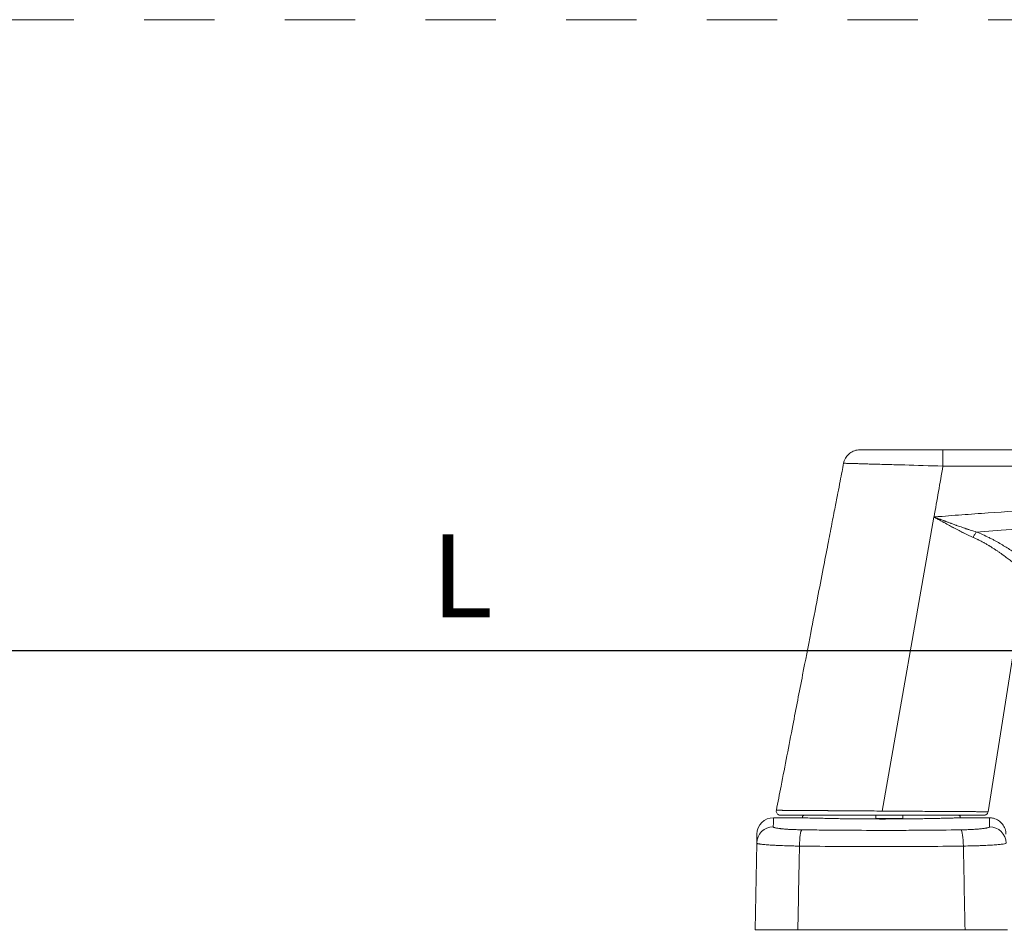
# Model space of a CAD drawing. Units: millimetres. Extents: x 0 to 4795, y -991 to 0.
# Drawn here: x 932 to 961, y -414 to -386 of the extents above; entities that cross this region are included whole.
import ezdxf

# ---------------------------------------------------------------- set-up
doc = ezdxf.new("R2010")
doc.units = ezdxf.units.MM
doc.linetypes.add('AI-Linetype-1', pattern=[4.233333, 2.116667, -2.116667])
doc.linetypes.add('DASHED', pattern=[0.75, 0.5, -0.25])
doc.layers.add('00_ANOTACIONES', color=250, linetype='Continuous', lineweight=9)
doc.layers.add('accesorios', color=7, linetype='Continuous', lineweight=15)
doc.layers.add('Cajetín', color=1, linetype='DASHED', plot=False)
doc.styles.add('catalogos 2.5', font='arial.ttf', dxfattribs={"height": 2.5})
doc.dimstyles.new('1-1', dxfattribs={"dimtxt": 2.5, "dimasz": 2.5, "dimexe": 0.5, "dimexo": 2.5, "dimgap": 1, "dimtad": 1, "dimdec": 1, "dimdsep": 46, "dimtxsty": 'catalogos 2.5', "dimcen": 0, "dimclrd": 256, "dimclre": 256, "dimclrt": 256, "dimadec": 0, "dimazin": 0, "dimtp": 0.2, "dimtm": 0.2, "dimtfac": 0.2, "dimtdec": 1, "dimtmove": 0, "dimatfit": 0, "dimfxl": 0, "dimtolj": 1, "dimtzin": 0, "dimarcsym": 0})

# ---------------------------------------------------------------- blocks, each defined once
blk = doc.blocks.new('*D201')
at = {"layer": '00_ANOTACIONES', "lineweight": -2, "ltscale": 10, "transparency": 16777216}
for p, q in [((861.324, -411.319), (861.324, -404.86)), ((1028.676, -411.319), (1028.676, -404.86)), ((863.824, -405.36), (1026.176, -405.36))]:
    blk.add_line(p, q, dxfattribs=at)
at = {"layer": '00_ANOTACIONES', "ltscale": 10, "transparency": 16777216}
for points in [[(863.824, -404.943), (863.824, -405.776), (861.324, -405.36)], [(1026.176, -404.943), (1026.176, -405.776), (1028.676, -405.36)]]:
    blk.add_solid(points, dxfattribs=at)
at = {"layer": 'Defpoints', "color": 0, "ltscale": 10, "transparency": 16777216}
for p in [(1028.676, -405.36), (861.324, -413.819), (1028.676, -413.819)]:
    blk.add_point(p, dxfattribs=at)
at = {"layer": '00_ANOTACIONES', "ltscale": 10, "transparency": 16777216, "insert": (945, -403.11), "char_height": 2.5, "attachment_point": 5, "style": 'catalogos 2.5'}
blk.add_mtext('\\A1;L', dxfattribs=at)
blk = doc.blocks.new('A$C694B627B')
at = {"layer": 'accesorios', "color": 0, "linetype": 'Continuous', "lineweight": 0}
for p, q in [((-178.04, -11.45), (-177.86, -21.9)), ((-172.9, -11.45), (-152.77, -11.45)), ((-175.84, -24.95), (-172.52, -24.95)), ((-171.79, -25.25), (-170.57, -25.25)), ((-162.75, -25.75), (-156.51, -61.12)), ((-160.3, -25.25), (-150.5, -25.25)), ((-153.16, -24.95), (-149.84, -24.95)), ((-150, -25.67), (-145.44, -54.37)), ((-155.43, -67.28), (-55.8, -67.28)), ((-55.8, -69.25), (-155.43, -69.25))]:
    blk.add_line(p, q, dxfattribs=at)
blk.add_arc((-175.84, -22.95), 2, 181, 270, dxfattribs=at)
for centre, major_axis, ratio, start_param, end_param in [((-175.86, -21.86), (2, 0.03), 0.996495, 3.141593, 4.694997), ((-172.43, -21.5), (0.03, -2), 0.141623, 4.72788, 6.185594), ((-153.25, -21.5), (-0.03, -2), 0.141623, 0.097591, 1.555305), ((-149.82, -21.86), (2, -0.03), 0.996495, 4.729781, 6.283185), ((-153.64, -24.63), (-0.009, -0.3), 0.949966, 0, 0.031081)]:
    blk.add_ellipse(centre, major_axis=major_axis, ratio=ratio, start_param=start_param, end_param=end_param, dxfattribs=at)
for points, knots in [([(-172.9, -11.45), (-173.26, -11.45), (-173.6, -11.45), (-174.28, -11.45), (-174.6, -11.45), (-175.23, -11.45), (-175.53, -11.45), (-175.94, -11.45), (-176.08, -11.45), (-176.33, -11.45), (-176.46, -11.45), (-176.81, -11.45), (-177.02, -11.45), (-177.38, -11.45), (-177.54, -11.45), (-177.78, -11.45), (-177.88, -11.45), (-178, -11.45), (-178.04, -11.45), (-178.04, -11.45)], [0, 0, 0, 0, 0.001064163, 0.001064163, 0.002128325, 0.002128325, 0.003192488, 0.003192488, 0.003724569, 0.003724569, 0.00425665, 0.00425665, 0.005320813, 0.005320813, 0.006384975, 0.006384975, 0.007449138, 0.007449138, 0.008513301, 0.008513301, 0.008513301, 0.008513301]), ([(-147.64, -11.45), (-147.64, -11.45), (-147.67, -11.45), (-147.8, -11.45), (-147.89, -11.45), (-148.14, -11.45), (-148.29, -11.45), (-148.56, -11.45), (-148.66, -11.45), (-148.87, -11.45), (-148.98, -11.45), (-149.33, -11.45), (-149.59, -11.45), (-150.14, -11.45), (-150.44, -11.45), (-151.07, -11.45), (-151.39, -11.45), (-152.07, -11.45), (-152.42, -11.45), (-152.77, -11.45)], [0, 0, 0, 0, 0.001064163, 0.001064163, 0.002128325, 0.002128325, 0.003192488, 0.003192488, 0.003724569, 0.003724569, 0.00425665, 0.00425665, 0.005320813, 0.005320813, 0.006384975, 0.006384975, 0.007449138, 0.007449138, 0.008513301, 0.008513301, 0.008513301, 0.008513301]), ([(-172.71, -21.54), (-172.89, -21.54), (-173.07, -21.54), (-173.42, -21.55), (-173.59, -21.55), (-174.1, -21.57), (-174.42, -21.58), (-174.82, -21.59), (-174.89, -21.6), (-175.05, -21.6), (-175.12, -21.61), (-175.35, -21.62), (-175.49, -21.62), (-175.91, -21.64), (-176.16, -21.66), (-176.46, -21.68), (-176.51, -21.68), (-176.62, -21.69), (-176.68, -21.7), (-176.83, -21.71), (-176.93, -21.72), (-177.2, -21.75), (-177.36, -21.77), (-177.51, -21.79), (-177.54, -21.79), (-177.6, -21.8), (-177.62, -21.81), (-177.69, -21.82), (-177.73, -21.83), (-177.82, -21.86), (-177.86, -21.88), (-177.86, -21.9)], [0, 0, 0, 0, 0.0625, 0.0625, 0.125, 0.125, 0.25, 0.25, 0.28125, 0.28125, 0.3125, 0.3125, 0.375, 0.375, 0.5, 0.5, 0.53125, 0.53125, 0.5625, 0.5625, 0.625, 0.625, 0.75, 0.75, 0.78125, 0.78125, 0.8125, 0.8125, 0.875, 0.875, 1, 1, 1, 1]), ([(-152.96, -21.54), (-154.61, -21.52), (-156.26, -21.5), (-159.55, -21.48), (-161.19, -21.47), (-164.48, -21.47), (-166.13, -21.48), (-169.42, -21.5), (-171.07, -21.52), (-172.71, -21.54)], [0, 0, 0, 0, 0.25, 0.25, 0.5, 0.5, 0.75, 0.75, 1, 1, 1, 1]), ([(-147.82, -21.9), (-147.82, -21.89), (-147.83, -21.88), (-147.86, -21.86), (-147.88, -21.85), (-147.98, -21.82), (-148.07, -21.8), (-148.23, -21.78), (-148.26, -21.77), (-148.33, -21.77), (-148.37, -21.76), (-148.48, -21.75), (-148.57, -21.74), (-148.84, -21.71), (-149.05, -21.69), (-149.4, -21.67), (-149.52, -21.66), (-149.78, -21.64), (-149.91, -21.64), (-150.33, -21.61), (-150.62, -21.6), (-151.02, -21.59), (-151.1, -21.58), (-151.26, -21.58), (-151.34, -21.58), (-151.59, -21.57), (-151.75, -21.56), (-152.26, -21.55), (-152.61, -21.54), (-152.96, -21.54)], [0, 0, 0, 0, 0.0625, 0.0625, 0.125, 0.125, 0.25, 0.25, 0.28125, 0.28125, 0.3125, 0.3125, 0.375, 0.375, 0.5, 0.5, 0.5625, 0.5625, 0.625, 0.625, 0.75, 0.75, 0.78125, 0.78125, 0.8125, 0.8125, 0.875, 0.875, 1, 1, 1, 1]), ([(-175.86, -23.85), (-175.86, -23.83), (-175.83, -23.81), (-175.77, -23.78), (-175.75, -23.77), (-175.7, -23.76), (-175.68, -23.75), (-175.65, -23.74), (-175.63, -23.74), (-175.52, -23.71), (-175.42, -23.69), (-175.24, -23.67), (-175.18, -23.66), (-175.07, -23.64), (-175.04, -23.64), (-174.96, -23.63), (-174.92, -23.63), (-174.73, -23.6), (-174.56, -23.59), (-174.28, -23.57), (-174.19, -23.56), (-174.04, -23.55), (-173.99, -23.55), (-173.88, -23.54), (-173.83, -23.54), (-173.57, -23.53), (-173.35, -23.52), (-173.01, -23.51), (-172.9, -23.5), (-172.67, -23.5), (-172.55, -23.5), (-172.43, -23.49)], [0, 0, 0, 0, 0.125, 0.125, 0.1875, 0.1875, 0.21875, 0.21875, 0.25, 0.25, 0.375, 0.375, 0.4375, 0.4375, 0.46875, 0.46875, 0.5, 0.5, 0.625, 0.625, 0.6875, 0.6875, 0.71875, 0.71875, 0.75, 0.75, 0.875, 0.875, 0.9375, 0.9375, 1, 1, 1, 1]), ([(-172.43, -23.49), (-171.63, -23.48), (-170.44, -23.47), (-169.24, -23.46), (-168.43, -23.45), (-168.03, -23.45), (-166.04, -23.43), (-164.44, -23.43), (-162.04, -23.43), (-160.84, -23.43), (-159.64, -23.43), (-158.84, -23.44), (-158.44, -23.44), (-156.44, -23.45), (-154.84, -23.47), (-153.25, -23.49)], [0, 0, 0, 0, 0.125, 0.1875, 0.1875, 0.25, 0.25, 0.5, 0.5, 0.625, 0.6875, 0.6875, 0.75, 0.75, 1, 1, 1, 1]), ([(-153.25, -23.49), (-153.01, -23.5), (-152.78, -23.5), (-152.44, -23.51), (-152.33, -23.52), (-152.16, -23.52), (-152.11, -23.53), (-152, -23.53), (-151.95, -23.53), (-151.69, -23.55), (-151.49, -23.56), (-151.21, -23.58), (-151.12, -23.59), (-150.95, -23.61), (-150.87, -23.61), (-150.64, -23.64), (-150.5, -23.66), (-150.32, -23.68), (-150.26, -23.69), (-150.18, -23.71), (-150.16, -23.71), (-150.11, -23.72), (-150.09, -23.73), (-149.99, -23.75), (-149.92, -23.77), (-149.86, -23.8), (-149.85, -23.81), (-149.82, -23.83), (-149.82, -23.84), (-149.82, -23.85)], [0, 0, 0, 0, 0.125, 0.125, 0.1875, 0.1875, 0.21875, 0.21875, 0.25, 0.25, 0.375, 0.375, 0.4375, 0.4375, 0.5, 0.5, 0.625, 0.625, 0.6875, 0.6875, 0.71875, 0.71875, 0.75, 0.75, 0.875, 0.875, 0.9375, 0.9375, 1, 1, 1, 1]), ([(-147.84, -22.98), (-147.84, -23.09), (-147.85, -23.2), (-147.89, -23.4), (-147.92, -23.51), (-148.02, -23.81), (-148.13, -24.01), (-148.4, -24.35), (-148.56, -24.5), (-148.92, -24.74), (-149.13, -24.83), (-149.5, -24.92), (-149.67, -24.95), (-149.84, -24.95)], [0, 0, 0, 0, 0.322713, 0.322713, 0.637212, 0.637212, 1.287326, 1.287326, 1.937263, 1.937263, 2.59206, 2.59206, 3.095917, 3.095917, 3.095917, 3.095917]), ([(-153.64, -24.93), (-153.74, -24.93), (-153.85, -24.92), (-154.05, -24.92), (-154.11, -24.92), (-154.26, -24.91), (-154.33, -24.91), (-154.57, -24.9), (-154.73, -24.9), (-155.1, -24.89), (-155.29, -24.89), (-155.6, -24.88), (-155.71, -24.88), (-155.93, -24.87), (-156.04, -24.87), (-156.39, -24.86), (-156.62, -24.86), (-157.12, -24.85), (-157.38, -24.84), (-157.78, -24.84), (-157.92, -24.83), (-158.19, -24.83), (-158.33, -24.83), (-158.76, -24.82), (-159.05, -24.82), (-159.64, -24.81), (-159.94, -24.81), (-160.55, -24.8), (-160.85, -24.8), (-161.25, -24.8), (-161.32, -24.8), (-161.48, -24.8), (-161.56, -24.8), (-161.8, -24.8), (-161.96, -24.8), (-162.43, -24.79), (-162.75, -24.79), (-163.38, -24.8), (-163.69, -24.8), (-164.16, -24.8), (-164.32, -24.8), (-164.55, -24.8), (-164.63, -24.8), (-164.79, -24.8), (-164.87, -24.8), (-165.26, -24.8), (-165.56, -24.81), (-166.16, -24.81), (-166.46, -24.82), (-167.03, -24.82), (-167.32, -24.83), (-167.73, -24.83), (-167.87, -24.84), (-168.14, -24.84), (-168.27, -24.84), (-168.66, -24.85), (-168.91, -24.85), (-169.39, -24.86), (-169.62, -24.87), (-169.95, -24.88), (-170.05, -24.88), (-170.26, -24.88), (-170.36, -24.89), (-170.66, -24.89), (-170.84, -24.9), (-171.18, -24.91), (-171.33, -24.91), (-171.62, -24.92), (-171.75, -24.92), (-171.89, -24.93), (-171.92, -24.93), (-171.97, -24.93), (-172, -24.93), (-172.08, -24.93), (-172.12, -24.93), (-172.25, -24.94), (-172.32, -24.94), (-172.43, -24.94), (-172.47, -24.94), (-172.5, -24.95), (-172.51, -24.95), (-172.52, -24.95), (-172.52, -24.95), (-172.52, -24.95), (-172.52, -24.95), (-172.52, -24.95)], [0, 0, 0, 0, 0.03125, 0.03125, 0.046875, 0.046875, 0.0625, 0.0625, 0.09375, 0.09375, 0.125, 0.125, 0.140625, 0.140625, 0.15625, 0.15625, 0.1875, 0.1875, 0.21875, 0.21875, 0.234375, 0.234375, 0.25, 0.25, 0.28125, 0.28125, 0.3125, 0.3125, 0.34375, 0.34375, 0.3515625, 0.3515625, 0.359375, 0.359375, 0.375, 0.375, 0.40625, 0.40625, 0.4375, 0.4375, 0.453125, 0.453125, 0.4609375, 0.4609375, 0.46875, 0.46875, 0.5, 0.5, 0.53125, 0.53125, 0.5625, 0.5625, 0.578125, 0.578125, 0.59375, 0.59375, 0.625, 0.625, 0.65625, 0.65625, 0.671875, 0.671875, 0.6875, 0.6875, 0.71875, 0.71875, 0.75, 0.75, 0.78125, 0.78125, 0.7890625, 0.7890625, 0.796875, 0.796875, 0.8125, 0.8125, 0.84375, 0.84375, 0.875, 0.875, 0.890625, 0.890625, 0.8984375, 0.8984375, 0.898934, 0.898934, 0.898934, 0.898934]), ([(-163.52, -24.85), (-163.52, -24.85), (-163.52, -24.87), (-163.53, -24.94), (-163.53, -24.99), (-163.53, -25.09), (-163.53, -25.15), (-163.53, -25.22), (-163.52, -25.24), (-163.52, -25.25)], [0.0000034427, 0.0000034427, 0.0000034427, 0.0000034427, 0.0001562908, 0.0001562908, 0.0003125815, 0.0003125815, 0.0004688723, 0.0004688723, 0.0006251631, 0.0006251631, 0.0006251631, 0.0006251631]), ([(-163.52, -24.85), (-162.6, -24.85), (-161.67, -24.85), (-160.62, -24.85), (-160.46, -24.85), (-160.3, -24.85)], [0, 0, 0, 0, 2.74931, 2.74931, 3.236146, 3.236146, 3.236146, 3.236146]), ([(-160.3, -25.25), (-160.29, -25.24), (-160.27, -25.22), (-160.26, -25.15), (-160.25, -25.09), (-160.25, -24.99), (-160.26, -24.94), (-160.28, -24.87), (-160.29, -24.85), (-160.3, -24.85)], [0, 0, 0, 0, 0.0001562908, 0.0001562908, 0.0003125815, 0.0003125815, 0.0004688723, 0.0004688723, 0.0006217199, 0.0006217199, 0.0006217199, 0.0006217199]), ([(-175.49, -25.84), (-175.5, -25.79), (-175.5, -25.73), (-175.49, -25.63), (-175.47, -25.57), (-175.42, -25.47), (-175.39, -25.43), (-175.31, -25.35), (-175.27, -25.32), (-175.17, -25.27), (-175.12, -25.26), (-175.04, -25.25), (-175.02, -25.25), (-175, -25.25)], [0, 0, 0, 0, 0.1619805, 0.1619805, 0.3245237, 0.3245237, 0.4870417, 0.4870417, 0.64956, 0.64956, 0.8120823, 0.8120823, 0.8774277, 0.8774277, 0.8774277, 0.8774277]), ([(-167.39, -67.63), (-167.46, -67.3), (-167.52, -66.97), (-167.66, -66.25), (-167.74, -65.86), (-167.9, -64.99), (-167.99, -64.52), (-168.2, -63.49), (-168.3, -62.92), (-168.55, -61.68), (-168.68, -61), (-168.97, -59.51), (-169.12, -58.69), (-169.47, -56.9), (-169.66, -55.92), (-170.08, -53.77), (-170.3, -52.6), (-170.8, -50.02), (-171.08, -48.61), (-171.68, -45.52), (-172, -43.83), (-172.72, -40.12), (-173.12, -38.09), (-173.98, -33.63), (-174.45, -31.2), (-175.11, -27.79), (-175.3, -26.82), (-175.49, -25.84)], [0, 0, 0, 0, 1, 1, 2.2, 2.2, 3.64, 3.64, 5.368, 5.368, 7.4416, 7.4416, 9.92992, 9.92992, 12.915904, 12.915904, 16.499085, 16.499085, 20.798902, 20.798902, 25.958682, 25.958682, 32.150419, 32.150419, 39.580502, 39.580502, 42.562406, 42.562406, 42.562406, 42.562406]), ([(-163.96, -25.25), (-164.36, -25.25), (-164.76, -25.25), (-165.54, -25.25), (-165.93, -25.25), (-166.7, -25.25), (-167.07, -25.25), (-167.54, -25.25), (-167.63, -25.25), (-167.81, -25.25), (-167.91, -25.25), (-168.18, -25.25), (-168.36, -25.25), (-168.89, -25.25), (-169.23, -25.25), (-169.9, -25.25), (-170.22, -25.25), (-170.68, -25.25), (-170.83, -25.25), (-171.06, -25.25), (-171.13, -25.25), (-171.28, -25.25), (-171.35, -25.25), (-171.7, -25.25), (-171.97, -25.25), (-172.48, -25.25), (-172.72, -25.25), (-173.16, -25.25), (-173.37, -25.25), (-173.6, -25.25), (-173.65, -25.25), (-173.74, -25.25), (-173.78, -25.25), (-173.91, -25.25), (-173.99, -25.25), (-174.22, -25.25), (-174.36, -25.25), (-174.59, -25.25), (-174.69, -25.25), (-174.8, -25.25), (-174.84, -25.25), (-174.9, -25.25), (-174.92, -25.25), (-174.98, -25.25), (-175, -25.25), (-175, -25.25)], [0, 0, 0, 0, 0.03125, 0.03125, 0.0625, 0.0625, 0.09375, 0.09375, 0.1015625, 0.1015625, 0.109375, 0.109375, 0.125, 0.125, 0.15625, 0.15625, 0.1875, 0.1875, 0.203125, 0.203125, 0.2109375, 0.2109375, 0.21875, 0.21875, 0.25, 0.25, 0.28125, 0.28125, 0.3125, 0.3125, 0.3203125, 0.3203125, 0.328125, 0.328125, 0.34375, 0.34375, 0.375, 0.375, 0.40625, 0.40625, 0.421875, 0.421875, 0.4375, 0.4375, 0.4685369, 0.4685369, 0.4685369, 0.4685369]), ([(-172.14, -25.25), (-172.15, -25.25), (-172.16, -25.24), (-172.2, -25.24), (-172.22, -25.23), (-172.26, -25.21), (-172.27, -25.19), (-172.3, -25.16), (-172.31, -25.14), (-172.33, -25.1), (-172.34, -25.08), (-172.34, -25.04), (-172.34, -25.01), (-172.33, -24.97), (-172.32, -24.96), (-172.31, -24.94)], [0, 0, 0, 0, 0.0403043, 0.0403043, 0.105315, 0.105315, 0.1703258, 0.1703258, 0.2353365, 0.2353365, 0.3003463, 0.3003463, 0.3653569, 0.3653569, 0.4245379, 0.4245379, 0.4245379, 0.4245379]), ([(-160.3, -25.25), (-160.33, -25.25), (-160.35, -25.25), (-160.77, -25.25), (-161.16, -25.25), (-162.35, -25.25), (-163.15, -25.25), (-163.96, -25.25)], [0.90446528, 0.90446528, 0.90446528, 0.90446528, 0.90625, 0.90625, 0.9375, 0.9375, 1, 1, 1, 1]), ([(-162.75, -25.75), (-162.33, -25.75), (-161.92, -25.75), (-161.1, -25.74), (-160.69, -25.74), (-160.17, -25.74), (-160.07, -25.74), (-159.86, -25.73), (-159.76, -25.73), (-159.46, -25.73), (-159.25, -25.73), (-158.25, -25.72), (-157.49, -25.72), (-156.57, -25.71), (-156.39, -25.71), (-156.12, -25.71), (-156.03, -25.71), (-155.85, -25.71), (-155.76, -25.71), (-155.32, -25.7), (-154.99, -25.7), (-154.02, -25.69), (-153.44, -25.69), (-152.84, -25.69), (-152.77, -25.69), (-152.64, -25.68), (-152.58, -25.68), (-152.39, -25.68), (-152.27, -25.68), (-151.92, -25.68), (-151.71, -25.68), (-151.32, -25.68), (-151.14, -25.67), (-150.9, -25.67), (-150.82, -25.67), (-150.68, -25.67), (-150.62, -25.67), (-150.43, -25.67), (-150.33, -25.67), (-150.17, -25.67), (-150.11, -25.67), (-150.03, -25.67), (-150, -25.67), (-150, -25.67), (-150, -25.67), (-150, -25.67)], [0, 0, 0, 0, 0.0320558, 0.0320558, 0.0643206, 0.0643206, 0.0723868, 0.0723868, 0.080453, 0.080453, 0.0965854, 0.0965854, 0.161115, 0.161115, 0.1772474, 0.1772474, 0.1853136, 0.1853136, 0.1933798, 0.1933798, 0.2256446, 0.2256446, 0.2901742, 0.2901742, 0.2982404, 0.2982404, 0.3063066, 0.3063066, 0.3224391, 0.3224391, 0.3547039, 0.3547039, 0.3869687, 0.3869687, 0.4031011, 0.4031011, 0.4192335, 0.4192335, 0.4514983, 0.4514983, 0.4837631, 0.4837631, 0.5160279, 0.5160279, 0.516398, 0.516398, 0.516398, 0.516398]), ([(-153.16, -24.95), (-153.16, -24.95), (-153.16, -24.95), (-153.17, -24.95), (-153.19, -24.94), (-153.24, -24.94), (-153.27, -24.94), (-153.32, -24.94), (-153.35, -24.94), (-153.46, -24.94), (-153.54, -24.93), (-153.64, -24.93)], [0.8991202, 0.8991202, 0.8991202, 0.8991202, 0.90625, 0.90625, 0.9375, 0.9375, 0.953125, 0.953125, 0.96875, 0.96875, 1, 1, 1, 1]), ([(-153.39, -24.94), (-153.37, -24.97), (-153.36, -25.01), (-153.36, -25.09), (-153.38, -25.15), (-153.46, -25.22), (-153.51, -25.24), (-153.56, -25.25)], [0.0002033178, 0.0002033178, 0.0002033178, 0.0002033178, 0.0003125815, 0.0003125815, 0.0004688723, 0.0004688723, 0.0006251631, 0.0006251631, 0.0006251631, 0.0006251631]), ([(-153.37, -24.94), (-153.36, -24.96), (-153.35, -24.97), (-153.34, -25.01), (-153.34, -25.03), (-153.34, -25.08), (-153.34, -25.1), (-153.36, -25.14), (-153.37, -25.16), (-153.4, -25.19), (-153.42, -25.21), (-153.45, -25.23), (-153.47, -25.24), (-153.5, -25.24), (-153.51, -25.24), (-153.52, -25.25), (-153.53, -25.25), (-153.54, -25.25)], [0.2013648, 0.2013648, 0.2013648, 0.2013648, 0.2577836, 0.2577836, 0.3227943, 0.3227943, 0.387804, 0.387804, 0.4528148, 0.4528148, 0.5178255, 0.5178255, 0.5828363, 0.5828363, 0.6042708, 0.6042708, 0.6259591, 0.6259591, 0.6259591, 0.6259591]), ([(-150.5, -25.25), (-150.47, -25.25), (-150.44, -25.25), (-150.38, -25.26), (-150.36, -25.26), (-150.29, -25.29), (-150.25, -25.31), (-150.18, -25.35), (-150.15, -25.38), (-150.1, -25.44), (-150.07, -25.48), (-150.03, -25.56), (-150.01, -25.62), (-150, -25.67)], [0, 0, 0, 0, 0.0855579, 0.0855579, 0.1686765, 0.1686765, 0.2946405, 0.2946405, 0.4206046, 0.4206046, 0.5465686, 0.5465686, 0.704732, 0.704732, 0.704732, 0.704732]), ([(-151.78, -58.7), (-151.66, -58.65), (-151.54, -58.59), (-151.36, -58.51), (-151.27, -58.46), (-151.16, -58.41), (-151.11, -58.38), (-151.08, -58.37), (-151.07, -58.36), (-151.06, -58.36), (-150.95, -58.3), (-150.84, -58.25), (-150.67, -58.15), (-150.58, -58.11), (-150.48, -58.05), (-150.43, -58.02), (-150.4, -58.01), (-150.39, -58), (-150.38, -58), (-150.28, -57.94), (-150.18, -57.88), (-150.02, -57.79), (-149.94, -57.74), (-149.84, -57.68), (-149.79, -57.65), (-149.76, -57.63), (-149.75, -57.63), (-149.74, -57.62), (-149.74, -57.62), (-149.74, -57.62), (-149.68, -57.58), (-149.59, -57.53), (-149.44, -57.43), (-149.39, -57.4), (-149.3, -57.34), (-149.25, -57.31), (-149.19, -57.27), (-149.17, -57.26), (-149.15, -57.25), (-149.14, -57.24), (-149.01, -57.15), (-148.9, -57.08), (-148.76, -56.99), (-148.72, -56.96), (-148.66, -56.92), (-148.64, -56.9), (-148.6, -56.88), (-148.59, -56.87), (-148.58, -56.86), (-148.58, -56.86), (-148.58, -56.86), (-148.48, -56.79), (-148.39, -56.72), (-148.26, -56.63), (-148.2, -56.58), (-148.13, -56.53), (-148.09, -56.51), (-148.08, -56.5), (-148.07, -56.49), (-148.07, -56.49), (-147.88, -56.35), (-147.72, -56.23), (-147.49, -56.06), (-147.42, -56), (-147.32, -55.92), (-147.27, -55.88), (-147.21, -55.84), (-147.18, -55.82), (-147.17, -55.81), (-147.16, -55.8), (-147.16, -55.8), (-147.01, -55.68), (-146.88, -55.58), (-146.69, -55.43), (-146.61, -55.36), (-146.51, -55.28), (-146.47, -55.24), (-146.45, -55.22), (-146.43, -55.21), (-146.43, -55.21), (-146.31, -55.11), (-146.21, -55.03), (-146.08, -54.92), (-146.01, -54.86), (-145.95, -54.81), (-145.92, -54.78), (-145.9, -54.77), (-145.89, -54.76), (-145.81, -54.69), (-145.74, -54.63), (-145.66, -54.56), (-145.62, -54.53), (-145.59, -54.5), (-145.57, -54.48), (-145.56, -54.47), (-145.52, -54.43), (-145.49, -54.41), (-145.45, -54.38), (-145.44, -54.37), (-145.44, -54.37)], [0, 0, 0, 0, 0.015625, 0.015625, 0.0234375, 0.0273437, 0.0292969, 0.0302734, 0.0302734, 0.03125, 0.03125, 0.046875, 0.046875, 0.0546875, 0.0585937, 0.0605469, 0.0615234, 0.0615234, 0.0625, 0.0625, 0.078125, 0.078125, 0.0859375, 0.0898437, 0.0917969, 0.0927734, 0.0932617, 0.0935059, 0.0935059, 0.09375, 0.09375, 0.109375, 0.109375, 0.1171875, 0.1171875, 0.1210937, 0.1230469, 0.1240234, 0.1240234, 0.125, 0.125, 0.140625, 0.140625, 0.1484375, 0.1484375, 0.1523437, 0.1542969, 0.1552734, 0.1557617, 0.1557617, 0.15625, 0.15625, 0.171875, 0.171875, 0.1796875, 0.1835937, 0.1855469, 0.1865234, 0.1865234, 0.1875, 0.1875, 0.21875, 0.21875, 0.234375, 0.234375, 0.2421875, 0.2460937, 0.2480469, 0.2490234, 0.2490234, 0.25, 0.25, 0.28125, 0.28125, 0.296875, 0.3046875, 0.3085937, 0.3105469, 0.3105469, 0.3125, 0.3125, 0.34375, 0.34375, 0.359375, 0.3671875, 0.3710937, 0.3710937, 0.375, 0.375, 0.40625, 0.40625, 0.421875, 0.4296875, 0.4296875, 0.4375, 0.4375, 0.46875, 0.46875, 0.4992207, 0.4992207, 0.4992207, 0.4992207]), ([(-144.52, -55.21), (-144.52, -55.21), (-144.53, -55.22), (-144.57, -55.25), (-144.6, -55.27), (-144.68, -55.34), (-144.76, -55.39), (-144.88, -55.48), (-144.93, -55.52), (-144.97, -55.55), (-144.99, -55.57), (-145.09, -55.64), (-145.18, -55.71), (-145.33, -55.82), (-145.38, -55.86), (-145.49, -55.94), (-145.55, -55.98), (-145.72, -56.11), (-145.85, -56.2), (-146.05, -56.34), (-146.12, -56.39), (-146.26, -56.49), (-146.34, -56.54), (-146.57, -56.7), (-146.72, -56.81), (-146.97, -56.97), (-147.06, -57.03), (-147.23, -57.14), (-147.32, -57.2), (-147.59, -57.38), (-147.78, -57.49), (-148.07, -57.67), (-148.22, -57.76), (-148.37, -57.85), (-148.48, -57.91), (-148.53, -57.94), (-148.79, -58.1), (-149.01, -58.22), (-149.34, -58.4), (-149.51, -58.49), (-149.71, -58.59), (-149.8, -58.63), (-149.86, -58.66), (-149.88, -58.68), (-150.4, -58.93), (-150.9, -59.15), (-151.41, -59.35)], [0.5008257, 0.5008257, 0.5008257, 0.5008257, 0.53125, 0.53125, 0.5625, 0.5625, 0.59375, 0.609375, 0.6171875, 0.6171875, 0.625, 0.625, 0.65625, 0.65625, 0.671875, 0.671875, 0.6875, 0.6875, 0.71875, 0.71875, 0.734375, 0.734375, 0.75, 0.75, 0.78125, 0.78125, 0.796875, 0.796875, 0.8125, 0.8125, 0.84375, 0.84375, 0.859375, 0.8671875, 0.8671875, 0.875, 0.875, 0.90625, 0.90625, 0.921875, 0.9296875, 0.9335937, 0.9335937, 0.9375, 0.9375, 1, 1, 1, 1]), ([(-156.51, -61.12), (-156.51, -61.12), (-156.5, -61.12), (-156.48, -61.12), (-156.48, -61.11), (-156.46, -61.11), (-156.45, -61.11), (-156.44, -61.11), (-156.44, -61.1), (-156.43, -61.1), (-156.42, -61.1), (-156.4, -61.09), (-156.38, -61.08), (-156.37, -61.07), (-156.36, -61.07), (-156.35, -61.07), (-156.33, -61.06), (-156.31, -61.04), (-156.27, -61.02), (-156.25, -61.01), (-156.23, -61), (-156.21, -60.99), (-156.21, -60.99), (-156.2, -60.99), (-156.2, -60.98), (-156.17, -60.97), (-156.13, -60.95), (-156.03, -60.89), (-155.97, -60.86), (-155.75, -60.74), (-155.63, -60.67), (-155.48, -60.59), (-155.44, -60.56), (-155.38, -60.53), (-155.35, -60.52), (-155.32, -60.5), (-155.31, -60.49), (-155.3, -60.49), (-155.3, -60.49), (-155.3, -60.49), (-155.07, -60.36), (-154.86, -60.25), (-154.56, -60.08), (-154.47, -60.03), (-154.33, -59.96), (-154.26, -59.92), (-154.18, -59.88), (-154.14, -59.86), (-154.13, -59.85), (-154.12, -59.84), (-154.11, -59.84), (-153.89, -59.73), (-153.69, -59.62), (-153.4, -59.47), (-153.26, -59.4), (-153.09, -59.32), (-153.01, -59.28), (-152.98, -59.26), (-152.96, -59.25), (-152.95, -59.24), (-152.52, -59.03), (-152.13, -58.85), (-151.78, -58.7)], [0, 0, 0, 0, 0.003906, 0.003906, 0.007813, 0.007813, 0.011719, 0.013672, 0.013672, 0.015625, 0.015625, 0.023438, 0.027344, 0.029297, 0.029297, 0.03125, 0.03125, 0.046875, 0.046875, 0.054688, 0.058594, 0.060547, 0.061523, 0.061523, 0.0625, 0.0625, 0.09375, 0.09375, 0.125, 0.125, 0.1875, 0.1875, 0.21875, 0.21875, 0.234375, 0.242188, 0.246094, 0.248047, 0.248047, 0.25, 0.25, 0.375, 0.375, 0.4375, 0.4375, 0.46875, 0.484375, 0.492188, 0.496094, 0.496094, 0.5, 0.5, 0.625, 0.625, 0.6875, 0.71875, 0.734375, 0.742188, 0.742188, 0.75, 0.75, 1, 1, 1, 1]), ([(-151.41, -59.35), (-151.48, -59.27), (-151.55, -59.17), (-151.61, -59.06), (-151.67, -58.95), (-151.73, -58.82), (-151.78, -58.7)], [0, 0, 0, 0, 0.489869, 0.489869, 0.489869, 1, 1, 1, 1]), ([(-151.41, -59.35), (-151.6, -59.41), (-151.79, -59.47), (-152.11, -59.57), (-152.21, -59.6), (-152.38, -59.65), (-152.46, -59.68), (-152.56, -59.71), (-152.61, -59.73), (-152.63, -59.74), (-152.65, -59.74), (-152.66, -59.75), (-152.84, -59.81), (-153.03, -59.88), (-153.35, -59.99), (-153.46, -60.02), (-153.63, -60.09), (-153.72, -60.12), (-153.82, -60.15), (-153.88, -60.17), (-153.9, -60.18), (-153.91, -60.19), (-153.92, -60.19), (-153.93, -60.19), (-154.02, -60.22), (-154.11, -60.26), (-154.27, -60.32), (-154.36, -60.35), (-154.46, -60.39), (-154.51, -60.41), (-154.54, -60.42), (-154.55, -60.42), (-154.56, -60.42), (-154.67, -60.47), (-154.84, -60.53), (-155.02, -60.6), (-155.12, -60.63), (-155.16, -60.65), (-155.18, -60.66), (-155.2, -60.66), (-155.21, -60.67), (-155.29, -60.7), (-155.39, -60.73), (-155.55, -60.8), (-155.64, -60.83), (-155.74, -60.87), (-155.8, -60.89), (-155.82, -60.9), (-155.84, -60.91), (-155.85, -60.91), (-155.94, -60.94), (-156.01, -60.97), (-156.09, -61), (-156.11, -61.01), (-156.14, -61.02), (-156.16, -61.02), (-156.17, -61.03), (-156.17, -61.03), (-156.18, -61.03), (-156.18, -61.03), (-156.18, -61.03), (-156.22, -61.05), (-156.25, -61.06), (-156.29, -61.07), (-156.31, -61.08), (-156.33, -61.09), (-156.33, -61.09), (-156.34, -61.09), (-156.34, -61.09), (-156.36, -61.1), (-156.38, -61.1), (-156.41, -61.11), (-156.41, -61.11), (-156.42, -61.12), (-156.42, -61.12), (-156.43, -61.12), (-156.44, -61.12), (-156.45, -61.12), (-156.46, -61.12), (-156.48, -61.13), (-156.5, -61.13), (-156.51, -61.13)], [0, 0, 0, 0, 0.125, 0.125, 0.1875, 0.1875, 0.21875, 0.234375, 0.242187, 0.246094, 0.246094, 0.25, 0.25, 0.375, 0.375, 0.4375, 0.4375, 0.46875, 0.484375, 0.492187, 0.496094, 0.498047, 0.498047, 0.5, 0.5, 0.5625, 0.5625, 0.59375, 0.609375, 0.617187, 0.621094, 0.621094, 0.625, 0.625, 0.6875, 0.71875, 0.734375, 0.742187, 0.746094, 0.746094, 0.75, 0.75, 0.8125, 0.8125, 0.84375, 0.859375, 0.867187, 0.871094, 0.871094, 0.875, 0.875, 0.90625, 0.90625, 0.921875, 0.921875, 0.929687, 0.933594, 0.935547, 0.936523, 0.936523, 0.9375, 0.9375, 0.953125, 0.953125, 0.960937, 0.964844, 0.966797, 0.966797, 0.96875, 0.96875, 0.976562, 0.980469, 0.982422, 0.982422, 0.984375, 0.984375, 0.988281, 0.988281, 0.992187, 0.992187, 1, 1, 1, 1]), ([(-156.5, -61.16), (-156.18, -61.19), (-155.86, -61.21), (-155.01, -61.28), (-154.48, -61.32), (-152.9, -61.44), (-151.85, -61.51), (-148.68, -61.74), (-146.57, -61.88), (-142.35, -62.15), (-140.24, -62.27), (-136.02, -62.5), (-133.91, -62.61), (-123.35, -63.1), (-114.9, -63.36), (-102.22, -63.53), (-97.99, -63.55), (-89.53, -63.53), (-85.3, -63.48), (-72.62, -63.24), (-64.17, -62.94), (-55.72, -62.5)], [0, 0, 0, 0, 0.009634, 0.009634, 0.025354, 0.025354, 0.056795, 0.056795, 0.119675, 0.119675, 0.182555, 0.182555, 0.245436, 0.245436, 0.496957, 0.496957, 0.622718, 0.622718, 0.748479, 0.748479, 1, 1, 1, 1]), ([(-167.39, -67.63), (-167.39, -67.63), (-167.39, -67.63), (-167.39, -67.63), (-167.32, -67.62), (-167.09, -67.62), (-166.99, -67.61), (-166.85, -67.61), (-166.82, -67.61), (-166.76, -67.61), (-166.67, -67.61), (-166.57, -67.6), (-166.35, -67.6), (-166.18, -67.59), (-165.9, -67.58), (-165.8, -67.58), (-165.59, -67.58), (-165.49, -67.57), (-165.16, -67.56), (-164.93, -67.56), (-164.55, -67.55), (-164.36, -67.54), (-164.17, -67.53), (-164.03, -67.53), (-163.97, -67.53), (-163.34, -67.51), (-162.73, -67.49), (-161.76, -67.47), (-161.42, -67.46), (-160.9, -67.44), (-160.64, -67.43), (-160.33, -67.42), (-160.2, -67.42), (-160.11, -67.42), (-160.06, -67.42), (-158.61, -67.37), (-157.04, -67.33), (-155.43, -67.28)], [0.4996984, 0.4996984, 0.4996984, 0.4996984, 0.5, 0.5, 0.5625, 0.5625, 0.59375, 0.59375, 0.6015625, 0.6015625, 0.609375, 0.625, 0.625, 0.65625, 0.65625, 0.671875, 0.671875, 0.6875, 0.6875, 0.71875, 0.71875, 0.734375, 0.7421875, 0.7421875, 0.75, 0.75, 0.8125, 0.8125, 0.84375, 0.84375, 0.859375, 0.8671875, 0.8710937, 0.8710937, 0.875, 0.875, 1, 1, 1, 1]), ([(-165.43, -69.25), (-165.43, -69.25), (-165.43, -69.25), (-165.43, -69.25), (-165.43, -69.25), (-165.43, -69.25), (-165.43, -69.25), (-165.43, -69.25), (-165.43, -69.25), (-165.49, -69.25), (-165.54, -69.24), (-165.81, -69.22), (-166.03, -69.17), (-166.42, -68.99), (-166.61, -68.87), (-166.93, -68.58), (-167.07, -68.41), (-167.28, -68.04), (-167.35, -67.83), (-167.39, -67.63)], [0, 0, 0, 0, 0.000036, 0.000036, 0.000329, 0.000329, 0.001306, 0.001306, 0.003259, 0.003259, 0.163833, 0.163833, 0.813941, 0.813941, 1.464026, 1.464026, 2.114756, 2.114756, 2.747409, 2.747409, 2.747409, 2.747409]), ([(-165.43, -69.25), (-164.51, -69.25), (-164.39, -69.25), (-164.17, -69.25), (-164.09, -69.25), (-163.92, -69.25), (-163.84, -69.25), (-163.56, -69.25), (-163.37, -69.25), (-162.95, -69.25), (-162.74, -69.25), (-162.28, -69.25), (-162.03, -69.25), (-161.71, -69.25), (-161.65, -69.25), (-161.52, -69.25), (-161.45, -69.25), (-161.26, -69.25), (-161.12, -69.25), (-160.71, -69.25), (-160.43, -69.25), (-159.86, -69.25), (-159.56, -69.25), (-159.11, -69.25), (-158.96, -69.25), (-158.72, -69.25), (-158.65, -69.25), (-158.49, -69.25), (-158.41, -69.25), (-158.02, -69.25), (-157.7, -69.25), (-157.06, -69.25), (-156.74, -69.25), (-156.08, -69.25), (-155.76, -69.25), (-155.43, -69.25)], [0.628605, 0.628605, 0.628605, 0.628605, 0.65625, 0.65625, 0.671875, 0.671875, 0.6875, 0.6875, 0.71875, 0.71875, 0.75, 0.75, 0.78125, 0.78125, 0.7890625, 0.7890625, 0.796875, 0.796875, 0.8125, 0.8125, 0.84375, 0.84375, 0.875, 0.875, 0.890625, 0.890625, 0.8984375, 0.8984375, 0.90625, 0.90625, 0.9375, 0.9375, 0.96875, 0.96875, 1, 1, 1, 1])]:
    blk.add_open_spline(points, degree=3, knots=knots, dxfattribs=at)
for points in [[(-172.71, -21.54), (-172.77, -18.17), (-172.84, -14.81), (-172.9, -11.45)], [(-170.85, -11.45), (-170.86, -11.45), (-170.86, -11.45), (-170.87, -11.45)], [(-152.77, -11.45), (-152.84, -14.81), (-152.9, -18.17), (-152.96, -21.54)], [(-177.86, -21.9), (-177.84, -22.62), (-177.84, -22.98), (-177.84, -22.98)], [(-175.84, -24.95), (-175.84, -24.95), (-175.84, -24.58), (-175.86, -23.85)], [(-149.82, -23.85), (-149.83, -24.58), (-149.84, -24.95), (-149.84, -24.95)], [(-162.75, -25.75), (-163.17, -25.76), (-163.59, -25.76), (-164.01, -25.76)], [(-151.41, -59.35), (-119.59, -61.65), (-87.69, -61.97), (-55.83, -60.31)], [(-156.51, -61.13), (-156.51, -61.12), (-156.51, -61.12), (-156.51, -61.12)], [(-156.51, -61.13), (-156.51, -61.14), (-156.51, -61.15), (-156.5, -61.16)], [(-155.43, -67.28), (-155.79, -65.24), (-156.15, -63.2), (-156.5, -61.16)]]:
    blk.add_open_spline(points, degree=3, dxfattribs=at)
for points, weights, degree in [([(-166.79, -11.45), (-168.12, -11.45), (-169.45, -11.45), (-170.77, -11.45)], [0.956523703796, 0.956428788405, 0.956604156175, 0.957049807106], 3), ([(-163.52, -25.25), (-163.52, -25.25), (-163.52, -25.25), (-163.52, -25.25)], [0.952783986826, 0.95488469968, 0.957013233992, 0.959169589763], 3), ([(-160.3, -25.25), (-160.3, -25.25), (-160.3, -25.25), (-160.3, -25.25)], [0.959169589763, 0.957013233992, 0.95488469968, 0.952783986826], 3), ([(-155.43, -69.25), (-155.43, -69.25), (-155.43, -67.28)], [0.999988096828, 0.713254599784, 0.999982473184], 2)]:
    blk.add_rational_spline(points, weights, degree=degree, dxfattribs=at)
blk.add_rational_spline([(-175.49, -25.84), (-175.49, -25.84), (-175.47, -25.84), (-175.41, -25.84), (-175.38, -25.84), (-175.32, -25.84), (-175.29, -25.84), (-175.16, -25.84), (-175.06, -25.84), (-174.82, -25.84), (-174.68, -25.84), (-174.45, -25.83), (-174.36, -25.83), (-174.23, -25.83), (-174.18, -25.83), (-174.09, -25.83), (-174.04, -25.83), (-173.79, -25.83), (-173.58, -25.83), (-173.12, -25.83), (-172.87, -25.82), (-172.35, -25.82), (-172.07, -25.82), (-171.7, -25.82), (-171.62, -25.81), (-171.47, -25.81), (-171.39, -25.81), (-171.16, -25.81), (-171, -25.81), (-170.52, -25.81), (-170.18, -25.81), (-169.5, -25.8), (-169.14, -25.8), (-168.59, -25.79), (-168.4, -25.79), (-168.11, -25.79), (-168.02, -25.79), (-167.83, -25.79), (-167.73, -25.79), (-167.25, -25.79), (-166.86, -25.78), (-166.06, -25.78), (-165.66, -25.77), (-164.84, -25.77), (-164.43, -25.77), (-164.01, -25.76)], [0.999999994181, 0.999999994181, 0.999999994183, 0.999999994188, 0.99999999419, 0.999999994195, 0.999999994198, 0.999999994208, 0.999999994216, 0.999999994236, 0.999999994247, 0.999999994267, 0.999999994274, 0.999999994285, 0.999999994289, 0.999999994297, 0.999999994301, 0.999999994321, 0.999999994338, 0.999999994376, 0.999999994396, 0.999999994439, 0.999999994462, 0.999999994493, 0.999999994499, 0.999999994512, 0.999999994518, 0.999999994537, 0.99999999455, 0.999999994589, 0.999999994617, 0.999999994672, 0.999999994701, 0.999999994746, 0.999999994761, 0.999999994784, 0.999999994792, 0.999999994808, 0.999999994816, 0.999999994856, 0.999999994887, 0.999999994951, 0.999999994983, 0.999999995048, 0.999999995081, 0.999999995114], degree=3, knots=[0.5164419, 0.5164419, 0.5164419, 0.5164419, 0.5484741, 0.5484741, 0.5646001, 0.5646001, 0.580726, 0.580726, 0.6129778, 0.6129778, 0.6452297, 0.6452297, 0.6613556, 0.6613556, 0.6694186, 0.6694186, 0.6774815, 0.6774815, 0.7097334, 0.7097334, 0.7419852, 0.7419852, 0.7742371, 0.7742371, 0.7823, 0.7823, 0.790363, 0.790363, 0.8064889, 0.8064889, 0.8387408, 0.8387408, 0.8709926, 0.8709926, 0.8871185, 0.8871185, 0.8951815, 0.8951815, 0.9032445, 0.9032445, 0.9354963, 0.9354963, 0.9677482, 0.9677482, 1, 1, 1, 1], dxfattribs=at)
blk = doc.blocks.new('CAJETÍN_2014')
at = {"layer": 'Cajetín', "color": 33, "linetype": 'AI-Linetype-1', "lineweight": 9, "true_color": 0xc99e64}
blk.add_lwpolyline([(90, -279.372), (-90, -279.372), (-90, -39.372), (90, -39.372), (90, -279.372)], dxfattribs=at)

msp = doc.modelspace()

# ---------------------------------------------------------------- block references
msp.add_blockref('CAJETÍN_2014', (945, -347))
at = {"xscale": -0.25, "yscale": 0.25, "zscale": 0.25, "rotation": 180}
msp.add_blockref('A$C694B627B', (998.334, -416.63), dxfattribs=at)

# ---------------------------------------------------------------- dimensions: what is measured, and where the dimension line sits
at = {"layer": '00_ANOTACIONES', "ltscale": 10}
dim = msp.add_linear_dim(base=(1028.676, -405.36), p1=(861.324, -413.819), p2=(1028.676, -413.819), text='L', dimstyle='1-1', dxfattribs=at)
dim.commit()
dim.dimension.update_dxf_attribs({"geometry": '*D201', "text_midpoint": (945, -403.11)})

doc.saveas('drawing.dxf')
